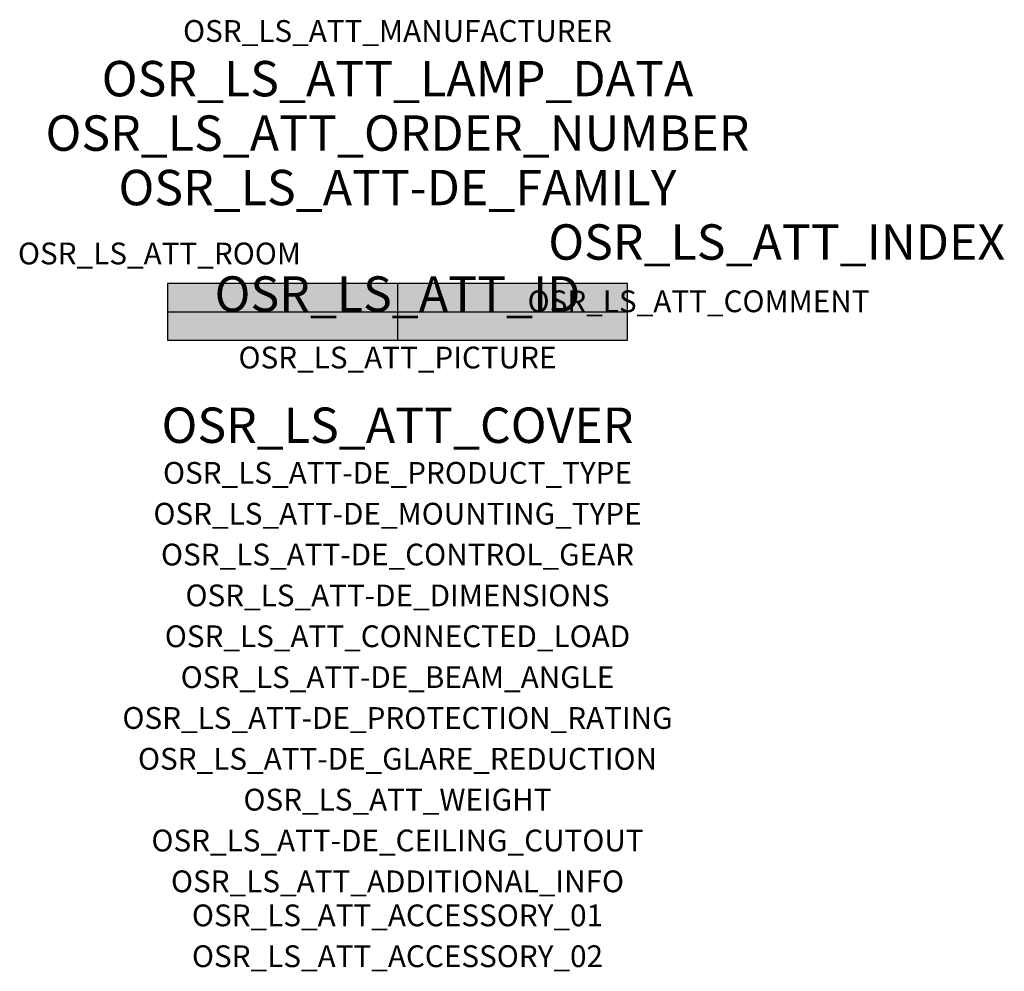
# Model space of a CAD drawing. Extents: x -1.39 to 2.23, y -2.42 to 1.07.
import ezdxf
from ezdxf.enums import TextEntityAlignment as Align

# ---------------------------------------------------------------- set-up
doc = ezdxf.new("R2010")
doc.units = 0
for name, color, linetype, true_color in [('osr_ls_att-de_beam_angle', 244, 'Continuous', 0xa02122), ('osr_ls_att-de_ceiling_cutout', 244, 'Continuous', 0xa02122), ('osr_ls_att-de_control_gear', 244, 'Continuous', 0xa02122), ('osr_ls_att-de_dimensions', 244, 'Continuous', 0xa02122), ('osr_ls_att-de_glare_reduction', 244, 'Continuous', 0xa02122), ('osr_ls_att-de_mounting_type', 244, 'Continuous', 0xa02122), ('osr_ls_att-de_product_type', 244, 'Continuous', 0xa02122), ('osr_ls_att-de_protection_rating', 244, 'Continuous', 0xa02122), ('osr_ls_att_accessory_01', 244, 'Continuous', 0xa02122), ('osr_ls_att_accessory_02', 244, 'Continuous', 0xa02122), ('osr_ls_att_additional_info', 244, 'Continuous', 0xa02122), ('osr_ls_att_comment', 244, 'Continuous', 0xa02122), ('osr_ls_att_connected_load', 244, 'Continuous', 0xa02122), ('osr_ls_att_cover', 244, 'Continuous', 0xa02122), ('osr_ls_att_id', 244, 'Continuous', 0xa02122), ('osr_ls_att_manufacturer', 244, 'Continuous', 0xa02122), ('osr_ls_att_picture', 244, 'Continuous', 0xa02122), ('osr_ls_att_room', 244, 'Continuous', 0xa02122), ('osr_ls_att_weight', 244, 'Continuous', 0xa02122)]:
    doc.layers.add(name, color=color, linetype=linetype, true_color=true_color)
for name, color, linetype in [('osr_ls_att-de_family', 7, 'Continuous'), ('osr_ls_att_index', 7, 'Continuous'), ('osr_ls_att_lamp_data', 7, 'Continuous'), ('osr_ls_att_order_number', 7, 'Continuous'), ('osr_ls_geo_contour', 7, 'Continuous'), ('osr_ls_geo_leo', 61, 'Continuous'), ('osr_ls_geo_snap', 61, 'Continuous')]:
    doc.layers.add(name, color=color, linetype=linetype)
doc.styles.add('osr_ls_txt_regular', font='txt')

msp = doc.modelspace()

# ---------------------------------------------------------------- hatches: boundary and pattern name
at = {"layer": 'osr_ls_geo_leo'}
msp.add_hatch(color=256, dxfattribs=at).paths.add_polyline_path([(-0.845, -0.104), (0.845, -0.104), (0.845, 0.104), (-0.845, 0.104)], flags=0)

# ---------------------------------------------------------------- linework, layer by layer
at = {"layer": 'osr_ls_geo_contour'}
msp.add_lwpolyline([(-0.845, -0.104), (0.845, -0.104), (0.845, 0.104), (-0.845, 0.104), (-0.845, -0.104)], close=True, dxfattribs=at)
at = {"layer": 'osr_ls_geo_snap'}
for p, q in [((0, 0.104), (0, -0.104)), ((-0.845, 0), (0.845, 0))]:
    msp.add_line(p, q, dxfattribs=at)

# ---------------------------------------------------------------- texts
at = {"layer": 'osr_ls_att-de_beam_angle', "style": 'osr_ls_txt_regular'}
msp.add_attdef('OSR_LS_ATT-DE_BEAM_ANGLE', text='frei strahlend', height=0.08, dxfattribs=at).set_placement((0, -1.3818), align=Align.CENTER)
at = {"layer": 'osr_ls_att-de_ceiling_cutout', "style": 'osr_ls_txt_regular'}
msp.add_attdef('OSR_LS_ATT-DE_CEILING_CUTOUT', text='', height=0.08, dxfattribs=at).set_placement((0, -1.9818), align=Align.CENTER)
at = {"layer": 'osr_ls_att-de_control_gear', "style": 'osr_ls_txt_regular'}
msp.add_attdef('OSR_LS_ATT-DE_CONTROL_GEAR', text='', height=0.08, dxfattribs=at).set_placement((0, -0.9318), align=Align.CENTER)
at = {"layer": 'osr_ls_att-de_dimensions', "style": 'osr_ls_txt_regular'}
msp.add_attdef('OSR_LS_ATT-DE_DIMENSIONS', text='L | B | H: 1690 mm x 208 mm x 120 mm', height=0.08, dxfattribs=at).set_placement((0, -1.0818), align=Align.CENTER)
at = {"layer": 'osr_ls_att-de_family', "style": 'osr_ls_txt_regular'}
msp.add_attdef('OSR_LS_ATT-DE_FAMILY', text='TL L', height=0.13, dxfattribs=at).set_placement((0, 0.391), align=Align.CENTER)
at = {"layer": 'osr_ls_att-de_glare_reduction', "style": 'osr_ls_txt_regular'}
msp.add_attdef('OSR_LS_ATT-DE_GLARE_REDUCTION', text='', height=0.08, dxfattribs=at).set_placement((0, -1.6818), align=Align.CENTER)
at = {"layer": 'osr_ls_att-de_mounting_type', "style": 'osr_ls_txt_regular'}
msp.add_attdef('OSR_LS_ATT-DE_MOUNTING_TYPE', text='abgehängte Montage', height=0.08, dxfattribs=at).set_placement((0, -0.7818), align=Align.CENTER)
at = {"layer": 'osr_ls_att-de_product_type', "style": 'osr_ls_txt_regular'}
msp.add_attdef('OSR_LS_ATT-DE_PRODUCT_TYPE', text='Leuchteneinsatz', height=0.08, dxfattribs=at).set_placement((0, -0.6318), align=Align.CENTER)
at = {"layer": 'osr_ls_att-de_protection_rating', "style": 'osr_ls_txt_regular'}
msp.add_attdef('OSR_LS_ATT-DE_PROTECTION_RATING', text='wie Leuchte', height=0.08, dxfattribs=at).set_placement((0, -1.5318), align=Align.CENTER)
at = {"layer": 'osr_ls_att_accessory_01', "style": 'osr_ls_txt_regular'}
msp.add_attdef('OSR_LS_ATT_ACCESSORY_01', text='', height=0.08, dxfattribs=at).set_placement((0, -2.2818), align=Align.BOTTOM_CENTER)
at = {"layer": 'osr_ls_att_accessory_02', "style": 'osr_ls_txt_regular'}
msp.add_attdef('OSR_LS_ATT_ACCESSORY_02', text='', height=0.08, dxfattribs=at).set_placement((0, -2.4318), align=Align.BOTTOM_CENTER)
at = {"layer": 'osr_ls_att_additional_info', "style": 'osr_ls_txt_regular'}
msp.add_attdef('OSR_LS_ATT_ADDITIONAL_INFO', text='', height=0.08, dxfattribs=at).set_placement((0, -2.1318), align=Align.CENTER)
at = {"layer": 'osr_ls_att_comment', "style": 'osr_ls_txt_regular'}
msp.add_attdef('OSR_LS_ATT_COMMENT', text='', height=0.08, dxfattribs=at).set_placement((0.4779, 0.0783), align=Align.TOP_LEFT)
at = {"layer": 'osr_ls_att_connected_load', "style": 'osr_ls_txt_regular'}
msp.add_attdef('OSR_LS_ATT_CONNECTED_LOAD', text='63.3 W', height=0.08, dxfattribs=at).set_placement((0, -1.2318), align=Align.CENTER)
at = {"layer": 'osr_ls_att_cover', "style": 'osr_ls_txt_regular'}
msp.add_attdef('OSR_LS_ATT_COVER', text='', height=0.13, dxfattribs=at).set_placement((0, -0.4818), align=Align.CENTER)
at = {"layer": 'osr_ls_att_id', "lineweight": 50, "style": 'osr_ls_txt_regular', "flags": 3}
msp.add_attdef('OSR_LS_ATT_ID', text='59482_48', height=0.13, dxfattribs=at).set_placement((0, 0), align=Align.CENTER)
at = {"layer": 'osr_ls_att_index', "color": 7, "lineweight": 50, "style": 'osr_ls_txt_regular'}
msp.add_attdef('OSR_LS_ATT_INDEX', (0.554, 0.191), '***', height=0.13, dxfattribs=at)
at = {"layer": 'osr_ls_att_lamp_data', "style": 'osr_ls_txt_regular'}
msp.add_attdef('OSR_LS_ATT_LAMP_DATA', text='1 x LED 4000K | CRI >= 80 9800 lm', height=0.13, dxfattribs=at).set_placement((0, 0.791), align=Align.CENTER)
at = {"layer": 'osr_ls_att_manufacturer', "style": 'osr_ls_txt_regular'}
msp.add_attdef('OSR_LS_ATT_MANUFACTURER', text='Siteco', height=0.08, dxfattribs=at).set_placement((0, 0.991), align=Align.CENTER)
at = {"layer": 'osr_ls_att_order_number', "style": 'osr_ls_txt_regular'}
msp.add_attdef('OSR_LS_ATT_ORDER_NUMBER', text='5WD7A8F0B2C5', height=0.13, dxfattribs=at).set_placement((0, 0.591), align=Align.CENTER)
at = {"layer": 'osr_ls_att_picture', "style": 'osr_ls_txt_regular', "flags": 1}
msp.add_attdef('OSR_LS_ATT_PICTURE', text='5WD7A8F0B2C5.jpg', height=0.08, dxfattribs=at).set_placement((0, -0.2082), align=Align.CENTER)
at = {"layer": 'osr_ls_att_room', "style": 'osr_ls_txt_regular'}
msp.add_attdef('OSR_LS_ATT_ROOM', text='', height=0.08, dxfattribs=at).set_placement((-0.8744, 0.1739), align=Align.CENTER)
at = {"layer": 'osr_ls_att_weight', "style": 'osr_ls_txt_regular'}
msp.add_attdef('OSR_LS_ATT_WEIGHT', text='1.5 kg', height=0.08, dxfattribs=at).set_placement((0, -1.8318), align=Align.CENTER)

doc.saveas('drawing.dxf')
